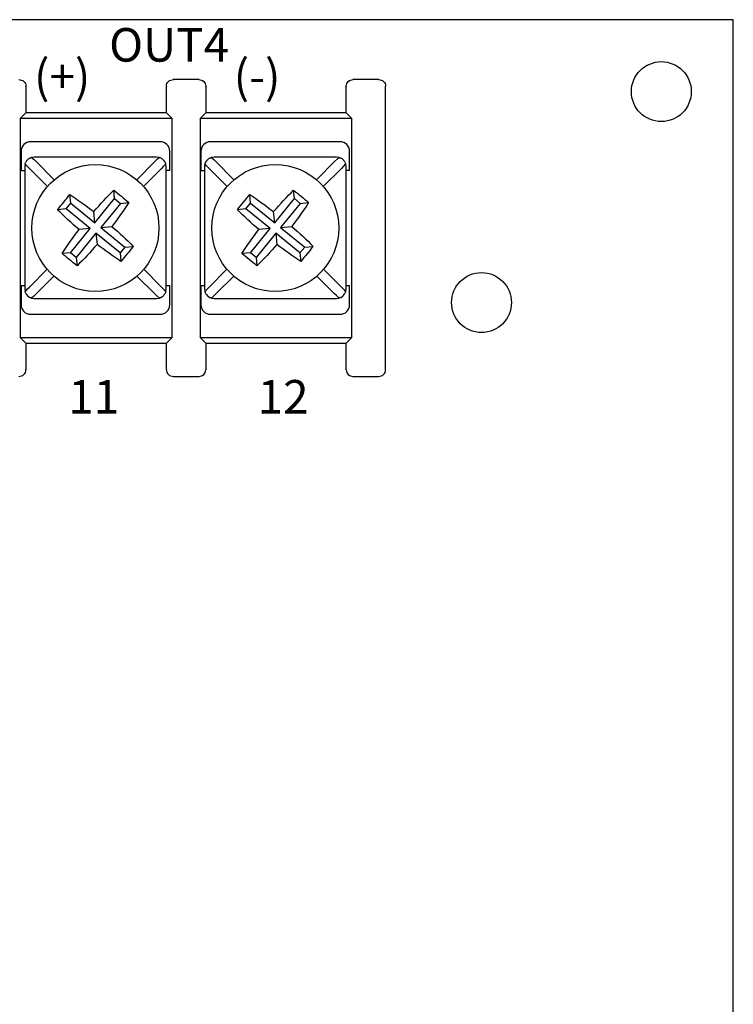
# Model space of a CAD drawing. Extents: x 4.6 to 15.5, y 4.2 to 12.4.
# Drawn here: x 13.8 to 15.3, y 10.4 to 12.4 of the extents above; entities that cross this region are included whole.
import ezdxf

# ---------------------------------------------------------------- set-up
doc = ezdxf.new("R2010")
doc.units = 0
doc.layers.get('0').update_dxf_attribs({"linetype": 'CONTINUOUS'})
doc.styles.get("Standard").update_dxf_attribs({"font": 'romans.shx', "height": 0.07})

msp = doc.modelspace()

# ---------------------------------------------------------------- linework, layer by layer
at = {"color": 7, "linetype": 'CONTINUOUS'}
for p, q in [((15.3178, 12.4329), (4.5978, 12.4329)), ((15.3178, 7.9017), (15.3178, 12.4329)), ((14.2038, 12.3079), (14.1498, 12.3079)), ((14.5788, 12.3079), (14.5248, 12.3079)), ((13.8428, 12.2939), (13.8428, 12.2384)), ((14.1358, 12.2384), (14.1358, 12.2939)), ((14.2178, 12.2939), (14.2178, 12.2384)), ((14.5108, 12.2384), (14.5108, 12.2939)), ((14.5928, 11.7029), (14.5928, 12.2939)), ((13.8428, 12.2384), (13.831, 12.2266)), ((13.831, 12.2266), (13.831, 11.7703)), ((14.1477, 12.2266), (13.831, 12.2266)), ((14.1358, 12.2384), (13.8428, 12.2384)), ((14.1477, 12.2266), (14.1358, 12.2384)), ((14.1477, 11.7703), (14.1477, 12.2266)), ((14.2178, 12.2384), (14.206, 12.2266)), ((14.206, 12.2266), (14.206, 11.7703)), ((14.5227, 12.2266), (14.206, 12.2266)), ((14.5108, 12.2384), (14.2178, 12.2384)), ((14.5227, 12.2266), (14.5108, 12.2384)), ((14.5227, 11.7703), (14.5227, 12.2266)), ((14.1228, 12.1784), (13.8528, 12.1784)), ((14.4978, 12.1784), (14.2278, 12.1784)), ((13.8328, 12.1584), (13.8328, 12.1184)), ((14.1428, 12.1184), (14.1428, 12.1584)), ((14.2078, 12.1584), (14.2078, 12.1184)), ((14.5178, 12.1184), (14.5178, 12.1584)), ((14.1153, 12.1464), (13.8603, 12.1464)), ((14.4903, 12.1464), (14.2353, 12.1464)), ((13.8328, 12.1184), (13.8403, 12.1184)), ((13.8403, 12.1264), (13.8403, 11.8714)), ((13.85, 12.1226), (13.8876, 12.0851)), ((13.9017, 12.0992), (13.8639, 12.1371)), ((14.1116, 12.1371), (14.0738, 12.0992)), ((14.088, 12.0851), (14.1257, 12.1228)), ((14.1353, 11.8714), (14.1353, 12.1264)), ((14.1428, 12.1184), (14.1353, 12.1184)), ((14.2078, 12.1184), (14.2153, 12.1184)), ((14.2153, 12.1264), (14.2153, 11.8714)), ((14.225, 12.1226), (14.2626, 12.0851)), ((14.2767, 12.0992), (14.2389, 12.1371)), ((14.4866, 12.1371), (14.4488, 12.0992)), ((14.463, 12.0851), (14.5007, 12.1228)), ((14.5103, 11.8714), (14.5103, 12.1264)), ((14.5178, 12.1184), (14.5103, 12.1184)), ((14.0278, 12.0598), (14.026, 12.0773)), ((14.4028, 12.0598), (14.401, 12.0773)), ((13.9363, 12.0505), (13.9346, 12.068)), ((13.9867, 12.0094), (14.0278, 12.0598)), ((14.0278, 12.0598), (14.0399, 12.0499)), ((14.3113, 12.0505), (14.3096, 12.068)), ((14.3617, 12.0094), (14.4028, 12.0598)), ((14.4028, 12.0598), (14.4149, 12.0499)), ((13.9265, 12.0384), (13.909, 12.0366)), ((13.9265, 12.0384), (13.9363, 12.0505)), ((13.9769, 11.9973), (13.9265, 12.0384)), ((13.9363, 12.0505), (13.9867, 12.0094)), ((14.0399, 12.0499), (13.9988, 11.9996)), ((14.0399, 12.0499), (14.0574, 12.0517)), ((14.3015, 12.0384), (14.284, 12.0366)), ((14.3015, 12.0384), (14.3113, 12.0505)), ((14.3519, 11.9973), (14.3015, 12.0384)), ((14.3113, 12.0505), (14.3617, 12.0094)), ((14.4149, 12.0499), (14.3738, 11.9996)), ((14.4149, 12.0499), (14.4324, 12.0517)), ((13.9867, 12.0094), (13.9844, 12.0326)), ((14.3617, 12.0094), (14.3594, 12.0326)), ((13.9358, 11.947), (13.9769, 11.9973)), ((13.9769, 11.9973), (13.9537, 11.995)), ((13.9988, 11.9996), (14.022, 12.0019)), ((13.9988, 11.9996), (14.0492, 11.9585)), ((14.3108, 11.947), (14.3519, 11.9973)), ((14.3519, 11.9973), (14.3287, 11.995)), ((14.3738, 11.9996), (14.397, 12.0019)), ((14.3738, 11.9996), (14.4242, 11.9585)), ((13.9889, 11.9875), (13.9479, 11.9371)), ((13.9889, 11.9875), (13.9913, 11.9643)), ((14.0393, 11.9464), (13.9889, 11.9875)), ((14.3639, 11.9875), (14.3229, 11.9371)), ((14.4143, 11.9464), (14.3639, 11.9875)), ((14.3639, 11.9875), (14.3663, 11.9643)), ((14.0492, 11.9585), (14.0393, 11.9464)), ((14.0492, 11.9585), (14.0667, 11.9602)), ((14.4242, 11.9585), (14.4143, 11.9464)), ((14.4242, 11.9585), (14.4417, 11.9602)), ((13.9358, 11.947), (13.9183, 11.9452)), ((13.9479, 11.9371), (13.9358, 11.947)), ((13.9479, 11.9371), (13.9496, 11.9196)), ((14.0393, 11.9464), (14.0411, 11.9289)), ((14.3108, 11.947), (14.2933, 11.9452)), ((14.3229, 11.9371), (14.3108, 11.947)), ((14.3229, 11.9371), (14.3246, 11.9196)), ((14.4143, 11.9464), (14.4161, 11.9289)), ((13.8871, 11.9124), (13.85, 11.8753)), ((14.1257, 11.8751), (14.0885, 11.9123)), ((14.2621, 11.9124), (14.225, 11.8753)), ((14.5007, 11.8751), (14.4635, 11.9123)), ((13.8641, 11.8611), (13.9012, 11.8982)), ((14.0744, 11.8982), (14.1115, 11.8611)), ((14.2391, 11.8611), (14.2762, 11.8982)), ((14.4494, 11.8982), (14.4865, 11.8611)), ((13.8328, 11.8784), (13.8328, 11.8384)), ((13.8328, 11.8784), (13.8403, 11.8784)), ((14.1353, 11.8784), (14.1428, 11.8784)), ((14.1428, 11.8384), (14.1428, 11.8784)), ((14.2078, 11.8784), (14.2078, 11.8384)), ((14.2078, 11.8784), (14.2153, 11.8784)), ((14.5103, 11.8784), (14.5178, 11.8784)), ((14.5178, 11.8384), (14.5178, 11.8784)), ((13.8603, 11.8514), (14.1153, 11.8514)), ((14.2353, 11.8514), (14.4903, 11.8514)), ((13.8528, 11.8184), (14.1228, 11.8184)), ((14.2278, 11.8184), (14.4978, 11.8184)), ((13.831, 11.7703), (13.8428, 11.7584)), ((13.831, 11.7703), (14.1477, 11.7703)), ((14.1358, 11.7584), (14.1477, 11.7703)), ((14.206, 11.7703), (14.2178, 11.7584)), ((14.206, 11.7703), (14.5227, 11.7703)), ((14.5108, 11.7584), (14.5227, 11.7703)), ((13.8428, 11.7584), (13.8428, 11.7029)), ((13.8428, 11.7584), (14.1358, 11.7584)), ((14.1358, 11.7029), (14.1358, 11.7584)), ((14.2178, 11.7584), (14.2178, 11.7029)), ((14.2178, 11.7584), (14.5108, 11.7584)), ((14.5108, 11.7029), (14.5108, 11.7584)), ((14.1498, 11.6889), (14.2038, 11.6889)), ((14.5248, 11.6889), (14.5788, 11.6889))]:
    msp.add_line(p, q, dxfattribs=at)
at = {"color": 7, "linetype": 'CONTINUOUS', "flags": 128}
for points in [[(13.8283, 12.3079), (13.8312, 12.3078), (13.8339, 12.3071), (13.8364, 12.3059), (13.8386, 12.3042), (13.8404, 12.3021), (13.8417, 12.2998), (13.8425, 12.2972), (13.8428, 12.2944)], [(14.1358, 12.2944), (14.1361, 12.2972), (14.1369, 12.2998), (14.1383, 12.3021), (14.1401, 12.3042), (14.1423, 12.3059), (14.1448, 12.3071), (14.1475, 12.3078), (14.1503, 12.3079)], [(14.2033, 12.3079), (14.2062, 12.3078), (14.2089, 12.3071), (14.2114, 12.3059), (14.2136, 12.3042), (14.2154, 12.3021), (14.2167, 12.2998), (14.2175, 12.2972), (14.2178, 12.2944)], [(14.5108, 12.2944), (14.5111, 12.2972), (14.5119, 12.2998), (14.5133, 12.3021), (14.5151, 12.3042), (14.5173, 12.3059), (14.5198, 12.3071), (14.5225, 12.3078), (14.5253, 12.3079)], [(14.5783, 12.3079), (14.5812, 12.3078), (14.5839, 12.3071), (14.5864, 12.3059), (14.5886, 12.3042), (14.5904, 12.3021), (14.5917, 12.2998), (14.5925, 12.2972), (14.5928, 12.2944)], [(13.8428, 12.2939), (13.8428, 12.2942), (13.8428, 12.2944)], [(14.1358, 12.2944), (14.1358, 12.2942), (14.1358, 12.2939)], [(14.2178, 12.2939), (14.2178, 12.2942), (14.2178, 12.2944)], [(14.5108, 12.2944), (14.5108, 12.2942), (14.5108, 12.2939)], [(14.5928, 12.2939), (14.5928, 12.2942), (14.5928, 12.2944)], [(13.8511, 12.1442), (13.8524, 12.1448), (13.8536, 12.1453), (13.8545, 12.1456)], [(13.8603, 12.1464), (13.8552, 12.1458), (13.8545, 12.1456)], [(13.8545, 12.1456), (13.8605, 12.1404), (13.8639, 12.1371)], [(14.1116, 12.1371), (14.1174, 12.1425), (14.121, 12.1456)], [(14.121, 12.1456), (14.1204, 12.1458), (14.1153, 12.1464)], [(14.121, 12.1456), (14.122, 12.1453), (14.1232, 12.1448), (14.1245, 12.1442)], [(14.2261, 12.1442), (14.2274, 12.1448), (14.2286, 12.1453), (14.2295, 12.1456)], [(14.2353, 12.1464), (14.2302, 12.1458), (14.2295, 12.1456)], [(14.2295, 12.1456), (14.2355, 12.1404), (14.2389, 12.1371)], [(14.4866, 12.1371), (14.4924, 12.1425), (14.496, 12.1456)], [(14.496, 12.1456), (14.4954, 12.1458), (14.4903, 12.1464)], [(14.496, 12.1456), (14.497, 12.1453), (14.4982, 12.1448), (14.4995, 12.1442)], [(13.8412, 12.1323), (13.841, 12.1316), (13.8403, 12.1264)], [(13.8412, 12.1323), (13.8415, 12.1333), (13.842, 12.1345), (13.8426, 12.1357)], [(13.85, 12.1226), (13.8446, 12.1284), (13.8412, 12.1323)], [(14.1344, 12.1324), (14.1292, 12.1265), (14.1257, 12.1228)], [(14.133, 12.1358), (14.1336, 12.1345), (14.1341, 12.1332), (14.1344, 12.1324)], [(14.1353, 12.1264), (14.1346, 12.1317), (14.1344, 12.1324)], [(14.2162, 12.1323), (14.216, 12.1316), (14.2153, 12.1264)], [(14.2162, 12.1323), (14.2165, 12.1333), (14.217, 12.1345), (14.2176, 12.1357)], [(14.225, 12.1226), (14.2196, 12.1284), (14.2162, 12.1323)], [(14.5094, 12.1324), (14.5042, 12.1265), (14.5007, 12.1228)], [(14.508, 12.1358), (14.5086, 12.1345), (14.5091, 12.1332), (14.5094, 12.1324)], [(14.5103, 12.1264), (14.5096, 12.1317), (14.5094, 12.1324)], [(13.9844, 12.0326), (13.9895, 12.0385), (13.9947, 12.0443), (13.9999, 12.05), (14.0051, 12.0557), (14.0103, 12.0612), (14.0155, 12.0667), (14.0208, 12.072), (14.026, 12.0773)], [(14.026, 12.0773), (14.03, 12.0742), (14.034, 12.071), (14.0379, 12.0679), (14.0419, 12.0647), (14.0458, 12.0615), (14.0497, 12.0582), (14.0535, 12.055), (14.0574, 12.0517)], [(14.3594, 12.0326), (14.3645, 12.0385), (14.3697, 12.0443), (14.3749, 12.05), (14.3801, 12.0557), (14.3853, 12.0612), (14.3905, 12.0667), (14.3958, 12.072), (14.401, 12.0773)], [(14.401, 12.0773), (14.405, 12.0742), (14.409, 12.071), (14.4129, 12.0679), (14.4169, 12.0647), (14.4208, 12.0615), (14.4247, 12.0582), (14.4285, 12.055), (14.4324, 12.0517)], [(13.909, 12.0366), (13.9121, 12.0406), (13.9152, 12.0446), (13.9184, 12.0485), (13.9216, 12.0525), (13.9248, 12.0564), (13.928, 12.0603), (13.9313, 12.0642), (13.9346, 12.068)], [(13.9346, 12.068), (13.9408, 12.0639), (13.947, 12.0597), (13.9532, 12.0554), (13.9594, 12.0511), (13.9657, 12.0466), (13.9719, 12.042), (13.9781, 12.0373), (13.9844, 12.0326)], [(14.284, 12.0366), (14.2871, 12.0406), (14.2902, 12.0446), (14.2934, 12.0485), (14.2966, 12.0525), (14.2998, 12.0564), (14.303, 12.0603), (14.3063, 12.0642), (14.3096, 12.068)], [(14.3096, 12.068), (14.3158, 12.0639), (14.322, 12.0597), (14.3282, 12.0554), (14.3344, 12.0511), (14.3407, 12.0466), (14.3469, 12.042), (14.3531, 12.0373), (14.3594, 12.0326)], [(13.9537, 11.995), (13.9478, 12.0001), (13.942, 12.0053), (13.9362, 12.0105), (13.9306, 12.0157), (13.925, 12.0209), (13.9196, 12.0262), (13.9142, 12.0314), (13.909, 12.0366)], [(14.0574, 12.0517), (14.0533, 12.0455), (14.0491, 12.0393), (14.0448, 12.0331), (14.0404, 12.0268), (14.036, 12.0206), (14.0314, 12.0143), (14.0267, 12.0081), (14.022, 12.0019)], [(14.3287, 11.995), (14.3228, 12.0001), (14.317, 12.0053), (14.3112, 12.0105), (14.3056, 12.0157), (14.3, 12.0209), (14.2946, 12.0262), (14.2892, 12.0314), (14.284, 12.0366)], [(14.4324, 12.0517), (14.4283, 12.0455), (14.4241, 12.0393), (14.4198, 12.0331), (14.4154, 12.0268), (14.411, 12.0206), (14.4064, 12.0143), (14.4017, 12.0081), (14.397, 12.0019)], [(13.9183, 11.9452), (13.9223, 11.9514), (13.9265, 11.9576), (13.9308, 11.9638), (13.9352, 11.9701), (13.9397, 11.9763), (13.9443, 11.9825), (13.9489, 11.9888), (13.9537, 11.995)], [(14.022, 12.0019), (14.0279, 11.9968), (14.0337, 11.9916), (14.0394, 11.9864), (14.0451, 11.9812), (14.0506, 11.976), (14.0561, 11.9707), (14.0614, 11.9655), (14.0667, 11.9602)], [(14.2933, 11.9452), (14.2973, 11.9514), (14.3015, 11.9576), (14.3058, 11.9638), (14.3102, 11.9701), (14.3147, 11.9763), (14.3193, 11.9825), (14.3239, 11.9888), (14.3287, 11.995)], [(14.397, 12.0019), (14.4029, 11.9968), (14.4087, 11.9916), (14.4144, 11.9864), (14.4201, 11.9812), (14.4256, 11.976), (14.4311, 11.9707), (14.4364, 11.9655), (14.4417, 11.9602)], [(13.9913, 11.9643), (13.9862, 11.9584), (13.981, 11.9526), (13.9758, 11.9468), (13.9706, 11.9412), (13.9654, 11.9356), (13.9601, 11.9302), (13.9549, 11.9248), (13.9496, 11.9196)], [(14.0411, 11.9289), (14.0349, 11.933), (14.0287, 11.9371), (14.0225, 11.9414), (14.0162, 11.9458), (14.01, 11.9503), (14.0037, 11.9549), (13.9975, 11.9595), (13.9913, 11.9643)], [(14.0667, 11.9602), (14.0636, 11.9563), (14.0604, 11.9523), (14.0572, 11.9483), (14.0541, 11.9444), (14.0508, 11.9405), (14.0476, 11.9366), (14.0444, 11.9327), (14.0411, 11.9289)], [(14.3663, 11.9643), (14.3612, 11.9584), (14.356, 11.9526), (14.3508, 11.9468), (14.3456, 11.9412), (14.3404, 11.9356), (14.3351, 11.9302), (14.3299, 11.9248), (14.3246, 11.9196)], [(14.4161, 11.9289), (14.4099, 11.933), (14.4037, 11.9371), (14.3975, 11.9414), (14.3912, 11.9458), (14.385, 11.9503), (14.3787, 11.9549), (14.3725, 11.9595), (14.3663, 11.9643)], [(14.4417, 11.9602), (14.4386, 11.9563), (14.4354, 11.9523), (14.4322, 11.9483), (14.4291, 11.9444), (14.4258, 11.9405), (14.4226, 11.9366), (14.4194, 11.9327), (14.4161, 11.9289)], [(13.9496, 11.9196), (13.9456, 11.9227), (13.9417, 11.9259), (13.9377, 11.929), (13.9338, 11.9322), (13.9299, 11.9354), (13.926, 11.9387), (13.9221, 11.9419), (13.9183, 11.9452)], [(14.3246, 11.9196), (14.3206, 11.9227), (14.3167, 11.9259), (14.3127, 11.929), (14.3088, 11.9322), (14.3049, 11.9354), (14.301, 11.9387), (14.2971, 11.9419), (14.2933, 11.9452)], [(13.8403, 11.8714), (13.841, 11.8663), (13.8412, 11.8656)], [(13.8412, 11.8656), (13.8464, 11.8715), (13.85, 11.8753)], [(14.1257, 11.8751), (14.1312, 11.8694), (14.1344, 11.8656)], [(14.1344, 11.8656), (14.1346, 11.8662), (14.1353, 11.8714)], [(14.2153, 11.8714), (14.216, 11.8663), (14.2162, 11.8656)], [(14.2162, 11.8656), (14.2214, 11.8715), (14.225, 11.8753)], [(14.5007, 11.8751), (14.5062, 11.8694), (14.5094, 11.8656)], [(14.5094, 11.8656), (14.5096, 11.8662), (14.5103, 11.8714)], [(13.8426, 11.8622), (13.842, 11.8635), (13.8415, 11.8648), (13.8412, 11.8656)], [(13.8545, 11.8523), (13.8535, 11.8526), (13.8523, 11.8531), (13.8511, 11.8537)], [(13.8641, 11.8611), (13.8584, 11.8557), (13.8545, 11.8523)], [(13.8545, 11.8523), (13.8551, 11.8521), (13.8603, 11.8514)], [(14.1211, 11.8523), (14.1152, 11.8575), (14.1115, 11.8611)], [(14.1153, 11.8514), (14.1205, 11.8521), (14.1211, 11.8523)], [(14.1245, 11.8537), (14.1232, 11.8531), (14.122, 11.8526), (14.1211, 11.8523)], [(14.1344, 11.8656), (14.1341, 11.8646), (14.1336, 11.8634), (14.133, 11.8622)], [(14.2176, 11.8622), (14.217, 11.8635), (14.2165, 11.8648), (14.2162, 11.8656)], [(14.2295, 11.8523), (14.2285, 11.8526), (14.2273, 11.8531), (14.2261, 11.8537)], [(14.2391, 11.8611), (14.2334, 11.8557), (14.2295, 11.8523)], [(14.2295, 11.8523), (14.2301, 11.8521), (14.2353, 11.8514)], [(14.4961, 11.8523), (14.4902, 11.8575), (14.4865, 11.8611)], [(14.4903, 11.8514), (14.4955, 11.8521), (14.4961, 11.8523)], [(14.4995, 11.8537), (14.4982, 11.8531), (14.497, 11.8526), (14.4961, 11.8523)], [(14.5094, 11.8656), (14.5091, 11.8646), (14.5086, 11.8634), (14.508, 11.8622)], [(13.8283, 11.6889), (13.8312, 11.6891), (13.8339, 11.6898), (13.8364, 11.691), (13.8386, 11.6927), (13.8404, 11.6948), (13.8417, 11.6971), (13.8425, 11.6997), (13.8428, 11.7024)], [(13.8428, 11.7024), (13.8428, 11.7027), (13.8428, 11.7029)], [(14.1358, 11.7029), (14.1358, 11.7027), (14.1358, 11.7024)], [(14.1358, 11.7024), (14.1361, 11.6997), (14.1369, 11.6971), (14.1383, 11.6948), (14.1401, 11.6927), (14.1423, 11.691), (14.1448, 11.6898), (14.1475, 11.6891), (14.1503, 11.6889)], [(14.2033, 11.6889), (14.2062, 11.6891), (14.2089, 11.6898), (14.2114, 11.691), (14.2136, 11.6927), (14.2154, 11.6948), (14.2167, 11.6971), (14.2175, 11.6997), (14.2178, 11.7024)], [(14.2178, 11.7024), (14.2178, 11.7027), (14.2178, 11.7029)], [(14.5108, 11.7029), (14.5108, 11.7027), (14.5108, 11.7024)], [(14.5108, 11.7024), (14.5111, 11.6997), (14.5119, 11.6971), (14.5133, 11.6948), (14.5151, 11.6927), (14.5173, 11.691), (14.5198, 11.6898), (14.5225, 11.6891), (14.5253, 11.6889)], [(14.5783, 11.6889), (14.5812, 11.6891), (14.5839, 11.6898), (14.5864, 11.691), (14.5886, 11.6927), (14.5904, 11.6948), (14.5917, 11.6971), (14.5925, 11.6997), (14.5928, 11.7024)], [(14.5928, 11.7024), (14.5928, 11.7027), (14.5928, 11.7029)]]:
    msp.add_lwpolyline(points, dxfattribs=at)
at = {"color": 7, "linetype": 'CONTINUOUS'}
for centre, radius in [((15.1678, 12.2829), 0.0625), ((13.9878, 11.9984), 0.1325), ((14.3628, 11.9984), 0.1325), ((14.7928, 11.8429), 0.0625)]:
    msp.add_circle(centre, radius, dxfattribs=at)
for centre, start, end in [((13.8528, 12.1584), 90, 180), ((14.1228, 12.1584), 360, 90), ((14.2278, 12.1584), 90, 180), ((14.4978, 12.1584), 360, 90), ((13.8603, 12.1264), 117.5202, 152.4354), ((14.1153, 12.1264), 27.8824, 62.7982), ((14.2353, 12.1264), 117.5202, 152.4354), ((14.4903, 12.1264), 27.8824, 62.7982), ((13.8603, 11.8714), 207.5347, 242.4499), ((14.1153, 11.8714), 297.4429, 332.3581), ((14.2353, 11.8714), 207.5347, 242.4499), ((14.4903, 11.8714), 297.4429, 332.3581), ((13.8528, 11.8384), 180, 270), ((14.1228, 11.8384), 270, 0), ((14.2278, 11.8384), 180, 270), ((14.4978, 11.8384), 270, 360)]:
    msp.add_arc(centre, 0.02, start, end, dxfattribs=at)

# ---------------------------------------------------------------- texts
at = {"linetype": 'CONTINUOUS'}
for s, p in [('OUT4', (14.0164, 12.3455)), ('(+)', (13.8597, 12.2794)), ('(-)', (14.276, 12.2794)), ('11', (13.9314, 11.6114)), ('12', (14.3262, 11.6114))]:
    msp.add_text(s, height=0.07, dxfattribs=at).set_placement(p)

doc.saveas('drawing.dxf')
